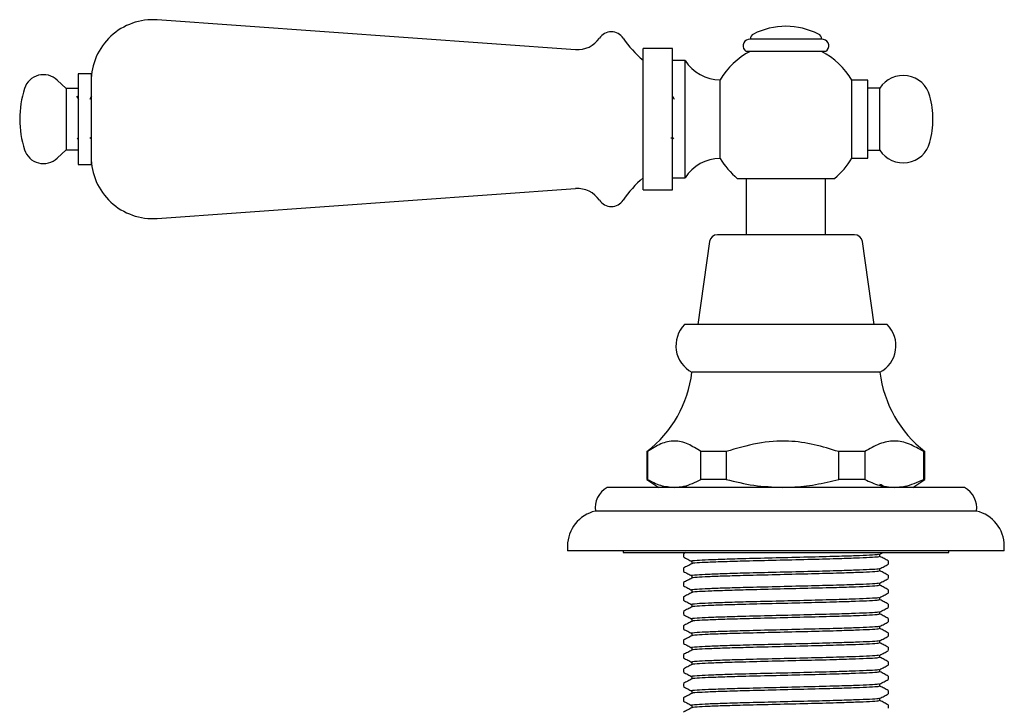
# Model space of a CAD drawing. Units: millimetres. Extents: x 4 to 1496, y 5 to 1495.
# Drawn here: x 469 to 593, y 886 to 973 of the extents above; entities that cross this region are included whole.
import ezdxf

# ---------------------------------------------------------------- set-up
doc = ezdxf.new("R2010")
doc.units = ezdxf.units.MM

msp = doc.modelspace()

# ---------------------------------------------------------------- linework, layer by layer
at = {"color": 7, "linetype": 'Continuous', "lineweight": 25}
for p, q in [((539.05, 969.04), (486.37, 972.79)), ((561.03, 970.38), (560.79, 970.33)), ((570.03, 970.38), (561.03, 970.38)), ((570.28, 970.33), (570.03, 970.38)), ((551.25, 969.19), (547.55, 969.19)), ((547.55, 960.29), (547.55, 969.19)), ((551.25, 960.29), (551.25, 969.19)), ((570.53, 968.83), (560.53, 968.83)), ((552.85, 967.69), (551.25, 967.69)), ((552.85, 960.29), (552.85, 967.69)), ((478.05, 965.99), (476.4, 965.99)), ((476.4, 965.99), (476.4, 955.26)), ((478.05, 965.99), (478.05, 955.26)), ((474.9, 964.14), (473.77, 965.21)), ((557.25, 960.29), (557.25, 965.24)), ((575.85, 965.19), (573.85, 965.19)), ((573.85, 960.29), (573.85, 965.19)), ((575.85, 960.29), (575.85, 965.19)), ((476.4, 964.14), (474.9, 964.14)), ((474.9, 964.14), (474.9, 956.89)), ((577.35, 964.19), (575.85, 964.19)), ((577.35, 960.29), (577.35, 964.19)), ((547.55, 951.39), (547.55, 960.29)), ((551.25, 951.39), (551.25, 960.29)), ((552.85, 952.89), (552.85, 960.29)), ((557.25, 955.34), (557.25, 960.29)), ((573.85, 955.39), (573.85, 960.29)), ((575.85, 955.39), (575.85, 960.29)), ((577.35, 956.39), (577.35, 960.29)), ((476.28, 957.95), (476.4, 957.75)), ((477.94, 957.84), (478.02, 957.98)), ((551.04, 957.94), (551.29, 957.94)), ((551.28, 957.95), (551.36, 957.81)), ((473.77, 955.38), (474.9, 956.44)), ((474.9, 956.89), (474.9, 956.44)), ((474.9, 956.44), (476.4, 956.44)), ((575.85, 956.39), (577.35, 956.39)), ((476.4, 955.26), (476.4, 954.59)), ((478.05, 955.26), (478.05, 954.59)), ((573.85, 955.39), (575.85, 955.39)), ((476.4, 954.59), (478.05, 954.59)), ((551.25, 952.89), (552.85, 952.89)), ((559.41, 952.83), (571.65, 952.83)), ((560.53, 952.83), (560.53, 945.73)), ((570.53, 945.73), (570.53, 952.83)), ((486.37, 947.79), (539.05, 951.54)), ((547.55, 951.39), (551.25, 951.39)), ((555.91, 944.87), (554.43, 934.43)), ((565.3, 945.73), (556.9, 945.73)), ((574.17, 945.73), (565.3, 945.73)), ((576.63, 934.43), (575.16, 944.87)), ((565.18, 934.43), (552.78, 934.43)), ((578.28, 934.43), (565.18, 934.43)), ((565.21, 928.43), (553.71, 928.43)), ((577.36, 928.43), (565.21, 928.43)), ((548.03, 918.43), (548.03, 914.93)), ((548.09, 918.43), (548.03, 918.43)), ((548.09, 918.43), (548.09, 914.93)), ((558.01, 918.43), (554.84, 918.43)), ((554.84, 914.93), (554.84, 918.43)), ((558.01, 918.43), (558.01, 914.93)), ((575.45, 918.43), (572.18, 918.43)), ((572.18, 914.93), (572.18, 918.43)), ((575.45, 918.43), (575.45, 914.93)), ((583.03, 918.43), (582.88, 918.43)), ((582.88, 914.93), (582.88, 918.43)), ((583.03, 914.93), (583.03, 918.43)), ((588.03, 913.93), (543.03, 913.93)), ((548.03, 914.93), (549.53, 913.93)), ((548.09, 914.93), (548.03, 914.93)), ((558.01, 914.93), (554.84, 914.93)), ((575.45, 914.93), (572.18, 914.93)), ((581.53, 913.93), (583.03, 914.93)), ((583.03, 914.93), (582.88, 914.93)), ((589.53, 910.93), (541.53, 910.93)), ((538.03, 906.55), (538.03, 905.93)), ((593.03, 905.93), (593.03, 906.55)), ((593.03, 905.93), (538.03, 905.93)), ((545.03, 905.93), (545.03, 905.73)), ((545.03, 905.73), (586.03, 905.73)), ((552.63, 905.58), (552.63, 905.17)), ((552.93, 905.73), (552.64, 905.58)), ((577.36, 905.51), (577.79, 905.73)), ((586.03, 905.73), (586.03, 905.93)), ((578.43, 904.26), (578.43, 904.67)), ((552.63, 903.76), (552.63, 903.35)), ((578.43, 902.44), (578.43, 902.86)), ((552.63, 901.95), (552.63, 901.54)), ((552.63, 900.13), (552.63, 899.72)), ((578.43, 900.63), (578.43, 901.04)), ((578.43, 898.82), (578.43, 899.23)), ((552.63, 898.32), (552.63, 897.91)), ((552.63, 896.51), (552.63, 896.1)), ((578.43, 897), (578.43, 897.41)), ((578.43, 895.19), (578.43, 895.6)), ((552.63, 894.69), (552.63, 894.28)), ((552.63, 892.88), (552.63, 892.47)), ((578.43, 893.37), (578.43, 893.79)), ((578.43, 891.56), (578.43, 891.97)), ((552.63, 891.06), (552.63, 890.65)), ((552.63, 889.25), (552.63, 888.84)), ((578.43, 889.75), (578.43, 890.16)), ((578.43, 887.93), (578.43, 888.34)), ((552.63, 887.44), (552.63, 887.03)), ((578.43, 886.12), (578.43, 886.53))]:
    msp.add_line(p, q, dxfattribs=at)
for centre, radius, start, end in [((485.82, 965.04), 7.77, 85.9282, 180), ((543.55, 969.48), 1.81, 34.1717, 145.8283), ((561.78, 970.33), 0.75, 117.05, 175.9884), ((565.53, 962.98), 9, 62.95, 117.05), ((569.29, 970.33), 0.75, 4.0116, 62.95), ((539.29, 972.38), 3.34, 265.9282, 325.8283), ((556.74, 978.44), 14.14, 214.1717, 229.4202), ((560.95, 969.53), 0.815, 101.449, 239.3947), ((570.12, 969.53), 0.815, 300.6053, 78.551), ((565.53, 960.29), 9.65, 117.7919, 149.1437), ((565.53, 960.29), 9.65, 30.5112, 62.2081), ((557.25, 970.42), 5.18, 211.7803, 270), ((472.04, 963.38), 2.51, 46.7133, 162.3057), ((580.29, 962.29), 3.5, 14.8483, 147.1217), ((481.72, 960.29), 12.67, 162.3057, 197.6943), ((572.74, 960.29), 11.3, 0, 14.8483), ((572.74, 960.29), 11.3, 345.1517, 0), ((580.29, 958.29), 3.5, 212.8783, 345.1517), ((472.04, 957.21), 2.51, 197.6943, 313.2867), ((485.82, 955.54), 7.77, 180, 274.0718), ((557.25, 950.17), 5.18, 90, 148.2197), ((565.53, 960.29), 9.65, 210.8563, 230.6395), ((565.53, 960.29), 9.65, 309.3605, 329.4888), ((556.74, 942.15), 14.14, 130.5798, 145.8283), ((539.29, 948.21), 3.34, 34.1717, 94.0718), ((543.55, 951.11), 1.81, 214.1717, 325.8283), ((556.9, 944.73), 1, 90, 171.9409), ((574.17, 944.73), 1, 8.0591, 90), ((555.45, 931.77), 3.77, 135.0694, 242.4588), ((575.62, 931.77), 3.77, 297.5412, 44.9306), ((538.82, 930.27), 15, 307.8888, 352.9614), ((592.25, 930.27), 15, 187.0386, 232.1112), ((544.51, 911.32), 3, 119.4471, 187.4228), ((586.56, 911.32), 3, 352.5772, 60.5529), ((542.53, 906.55), 4.5, 102.8396, 180), ((588.53, 906.55), 4.5, 0, 77.1604)]:
    msp.add_arc(centre, radius, start, end, dxfattribs=at)
for points, knots in [([(476.49, 962.78), (476.46, 962.83), (476.38, 962.96), (476.3, 963.09), (476.25, 963.19)], [0, 0, 0, 0, 0.3231961, 1, 1, 1, 1]), ([(478.1, 963.18), (478.04, 963.09), (477.97, 962.95), (477.89, 962.82), (477.86, 962.78)], [0, 0, 0, 0, 0.6767179, 1, 1, 1, 1]), ([(551.49, 962.78), (551.46, 962.83), (551.38, 962.96), (551.3, 963.09), (551.25, 963.19)], [0, 0, 0, 0, 0.323196, 1, 1, 1, 1]), ([(554.84, 918.43), (554.3, 918.78), (553.21, 919.47), (551.5, 919.91), (549.76, 919.49), (548.65, 918.79), (548.09, 918.43)], [0, 0, 0, 0, 0.245762, 0.495989, 0.7442, 1, 1, 1, 1]), ([(572.18, 918.43), (571.16, 918.74), (569.1, 919.37), (565.66, 919.9), (561.88, 919.6), (559.31, 918.83), (558.01, 918.43)], [0, 0, 0, 0, 0.221588, 0.446029, 0.717452, 1, 1, 1, 1]), ([(582.88, 918.43), (582.28, 918.78), (581.08, 919.47), (579.2, 919.91), (577.29, 919.49), (576.07, 918.79), (575.45, 918.43)], [0, 0, 0, 0, 0.245762, 0.495989, 0.7442, 1, 1, 1, 1]), ([(548.09, 914.93), (548.64, 914.65), (549.75, 914.08), (550.89, 913.98), (551.46, 913.93)], [0, 0, 0, 0, 0.495874, 1, 1, 1, 1]), ([(551.46, 913.93), (551.87, 913.96), (553.01, 914.03), (554.12, 914.58), (554.84, 914.93)], [0, 0, 0, 0, 0.359068, 1, 1, 1, 1]), ([(552.9, 914.09), (552.99, 914.04), (553.09, 913.99), (553.19, 913.94), (553.2, 913.93)], [0, 0, 0, 0, 0.904881, 1, 1, 1, 1]), ([(558.01, 914.93), (559.16, 914.65), (561.49, 914.08), (563.89, 913.98), (565.09, 913.93)], [0, 0, 0, 0, 0.4958743, 1, 1, 1, 1]), ([(565.09, 913.93), (565.49, 913.94), (566.88, 913.96), (569.27, 914.23), (571.21, 914.7), (572.18, 914.93)], [0, 0, 0, 0, 0.166653, 0.580772, 1, 1, 1, 1]), ([(575.45, 914.93), (576.06, 914.65), (577.28, 914.08), (578.53, 913.98), (579.17, 913.93)], [0, 0, 0, 0, 0.495874, 1, 1, 1, 1]), ([(578.07, 913.93), (578.01, 913.96), (577.78, 914.09), (577.55, 914.21), (577.38, 914.3)], [0, 0, 0, 0, 0.258781, 1, 1, 1, 1]), ([(579.17, 913.93), (579.62, 913.96), (580.87, 914.03), (582.09, 914.58), (582.88, 914.93)], [0, 0, 0, 0, 0.359068, 1, 1, 1, 1]), ([(552.64, 905.15), (552.82, 905.06), (553.17, 904.88), (553.53, 904.69), (553.7, 904.6)], [0, 0, 0, 0, 0.5001882, 1, 1, 1, 1]), ([(577.2, 905.51), (577.2, 905.49), (577.22, 905.45), (576.17, 905.38), (574.42, 905.31), (571.78, 905.22), (568.32, 905.14), (564.28, 905.04), (560.65, 904.95), (557.77, 904.86), (555.63, 904.79), (554.16, 904.7), (553.47, 904.64), (553.75, 904.61), (553.78, 904.6)], [0, 0, 0, 0, 0.051147, 0.136056, 0.219789, 0.304596, 0.411335, 0.519012, 0.625615, 0.710473, 0.794506, 0.878926, 0.986137, 1, 1, 1, 1]), ([(577.22, 905.22), (577.23, 905.2), (577.27, 905.16), (576.18, 905.08), (574.41, 905.01), (571.78, 904.92), (568.32, 904.83), (564.28, 904.73), (560.65, 904.65), (557.77, 904.56), (555.63, 904.49), (554.24, 904.41), (553.6, 904.35), (553.73, 904.32), (553.74, 904.32)], [0, 0, 0, 0, 0.066043, 0.15149, 0.235754, 0.321099, 0.428515, 0.536874, 0.644154, 0.72955, 0.814115, 0.899071, 0.990422, 1, 1, 1, 1]), ([(577.38, 905.22), (577.38, 905.27), (577.38, 905.37), (577.38, 905.47), (577.38, 905.52)], [0, 0, 0, 0, 0.510377, 1, 1, 1, 1]), ([(578.42, 904.68), (578.25, 904.77), (577.9, 904.95), (577.55, 905.14), (577.38, 905.23)], [0, 0, 0, 0, 0.50582, 1, 1, 1, 1]), ([(553.69, 904.32), (553.52, 904.23), (553.16, 904.04), (552.81, 903.86), (552.64, 903.77)], [0, 0, 0, 0, 0.500132, 1, 1, 1, 1]), ([(553.7, 904.6), (553.7, 904.55), (553.7, 904.45), (553.7, 904.35), (553.7, 904.3)], [0, 0, 0, 0, 0.500377, 1, 1, 1, 1]), ([(577.36, 903.7), (577.54, 903.79), (577.89, 903.97), (578.25, 904.15), (578.42, 904.25)], [0, 0, 0, 0, 0.499777, 1, 1, 1, 1]), ([(552.64, 903.34), (552.82, 903.25), (553.17, 903.06), (553.53, 902.88), (553.7, 902.79)], [0, 0, 0, 0, 0.500223, 1, 1, 1, 1]), ([(577.2, 903.69), (577.2, 903.68), (577.22, 903.64), (576.17, 903.57), (574.42, 903.5), (571.78, 903.41), (568.32, 903.32), (564.28, 903.22), (560.65, 903.14), (557.77, 903.05), (555.63, 902.97), (554.16, 902.89), (553.47, 902.83), (553.75, 902.79), (553.78, 902.79)], [0, 0, 0, 0, 0.051147, 0.136055, 0.219788, 0.304595, 0.411334, 0.519011, 0.625614, 0.710472, 0.794504, 0.878924, 0.986135, 1, 1, 1, 1]), ([(577.22, 903.41), (577.23, 903.39), (577.27, 903.34), (576.18, 903.27), (574.41, 903.19), (571.78, 903.11), (568.32, 903.02), (564.28, 902.92), (560.65, 902.83), (557.77, 902.75), (555.63, 902.67), (554.24, 902.59), (553.6, 902.54), (553.73, 902.51), (553.74, 902.5)], [0, 0, 0, 0, 0.0660379, 0.1514852, 0.2357495, 0.3210947, 0.428511, 0.5368703, 0.64415, 0.7295465, 0.814112, 0.8990678, 0.9904194, 1, 1, 1, 1]), ([(553.7, 902.79), (553.7, 902.74), (553.7, 902.64), (553.7, 902.54), (553.7, 902.49)], [0, 0, 0, 0, 0.50044, 1, 1, 1, 1]), ([(577.38, 903.41), (577.38, 903.46), (577.38, 903.55), (577.38, 903.65), (577.38, 903.7)], [0, 0, 0, 0, 0.5103144, 1, 1, 1, 1]), ([(578.42, 902.87), (578.25, 902.96), (577.9, 903.14), (577.55, 903.32), (577.38, 903.41)], [0, 0, 0, 0, 0.505785, 1, 1, 1, 1]), ([(553.69, 902.5), (553.52, 902.41), (553.16, 902.23), (552.81, 902.05), (552.64, 901.95)], [0, 0, 0, 0, 0.500155, 1, 1, 1, 1]), ([(552.64, 901.53), (552.82, 901.43), (553.17, 901.25), (553.53, 901.07), (553.7, 900.97)], [0, 0, 0, 0, 0.500257, 1, 1, 1, 1]), ([(577.2, 901.88), (577.2, 901.87), (577.22, 901.82), (576.17, 901.76), (574.42, 901.68), (571.78, 901.6), (568.32, 901.51), (564.28, 901.41), (560.65, 901.32), (557.77, 901.24), (555.63, 901.16), (554.16, 901.08), (553.47, 901.01), (553.75, 900.98), (553.78, 900.97)], [0, 0, 0, 0, 0.051146, 0.136055, 0.219788, 0.304595, 0.411333, 0.519009, 0.625612, 0.71047, 0.794503, 0.878923, 0.986133, 1, 1, 1, 1]), ([(577.22, 901.59), (577.23, 901.57), (577.27, 901.53), (576.18, 901.45), (574.41, 901.38), (571.78, 901.29), (568.32, 901.21), (564.28, 901.11), (560.65, 901.02), (557.77, 900.93), (555.63, 900.86), (554.24, 900.78), (553.6, 900.72), (553.73, 900.69), (553.74, 900.69)], [0, 0, 0, 0, 0.066033, 0.15148, 0.235745, 0.32109, 0.428507, 0.536866, 0.644146, 0.729543, 0.814109, 0.899065, 0.990417, 1, 1, 1, 1]), ([(577.36, 901.88), (577.54, 901.97), (577.89, 902.16), (578.25, 902.34), (578.42, 902.43)], [0, 0, 0, 0, 0.4997426, 1, 1, 1, 1]), ([(577.38, 901.59), (577.38, 901.64), (577.38, 901.74), (577.38, 901.84), (577.38, 901.89)], [0, 0, 0, 0, 0.510252, 1, 1, 1, 1]), ([(578.42, 901.05), (578.25, 901.14), (577.9, 901.33), (577.55, 901.51), (577.38, 901.6)], [0, 0, 0, 0, 0.50575, 1, 1, 1, 1]), ([(553.69, 900.69), (553.52, 900.6), (553.16, 900.41), (552.81, 900.23), (552.64, 900.14)], [0, 0, 0, 0, 0.500178, 1, 1, 1, 1]), ([(553.7, 900.97), (553.7, 900.92), (553.7, 900.82), (553.7, 900.72), (553.7, 900.67)], [0, 0, 0, 0, 0.500503, 1, 1, 1, 1]), ([(577.36, 900.07), (577.54, 900.16), (577.89, 900.34), (578.25, 900.53), (578.42, 900.62)], [0, 0, 0, 0, 0.499708, 1, 1, 1, 1]), ([(552.64, 899.71), (552.82, 899.62), (553.17, 899.44), (553.53, 899.25), (553.7, 899.16)], [0, 0, 0, 0, 0.5002921, 1, 1, 1, 1]), ([(577.2, 900.07), (577.2, 900.05), (577.22, 900.01), (576.17, 899.94), (574.42, 899.87), (571.78, 899.78), (568.32, 899.69), (564.28, 899.59), (560.65, 899.51), (557.77, 899.42), (555.63, 899.35), (554.16, 899.26), (553.47, 899.2), (553.75, 899.16), (553.78, 899.16)], [0, 0, 0, 0, 0.051146, 0.136054, 0.219787, 0.304594, 0.411332, 0.519008, 0.625611, 0.710469, 0.794501, 0.878921, 0.986131, 1, 1, 1, 1]), ([(577.22, 899.78), (577.23, 899.76), (577.27, 899.71), (576.18, 899.64), (574.41, 899.57), (571.78, 899.48), (568.32, 899.39), (564.28, 899.29), (560.65, 899.21), (557.77, 899.12), (555.63, 899.04), (554.24, 898.97), (553.6, 898.91), (553.73, 898.88), (553.74, 898.88)], [0, 0, 0, 0, 0.066027, 0.151475, 0.23574, 0.321086, 0.428503, 0.536863, 0.644143, 0.72954, 0.814106, 0.899062, 0.990414, 1, 1, 1, 1]), ([(553.7, 899.16), (553.7, 899.11), (553.7, 899.01), (553.7, 898.91), (553.7, 898.86)], [0, 0, 0, 0, 0.500566, 1, 1, 1, 1]), ([(577.38, 899.78), (577.38, 899.83), (577.38, 899.93), (577.38, 900.03), (577.38, 900.07)], [0, 0, 0, 0, 0.510189, 1, 1, 1, 1]), ([(578.42, 899.24), (578.25, 899.33), (577.9, 899.51), (577.55, 899.69), (577.38, 899.78)], [0, 0, 0, 0, 0.505716, 1, 1, 1, 1]), ([(553.69, 898.88), (553.52, 898.78), (553.16, 898.6), (552.81, 898.42), (552.64, 898.33)], [0, 0, 0, 0, 0.5002, 1, 1, 1, 1]), ([(552.64, 897.9), (552.82, 897.81), (553.17, 897.62), (553.53, 897.44), (553.7, 897.35)], [0, 0, 0, 0, 0.5003268, 1, 1, 1, 1]), ([(577.2, 898.25), (577.2, 898.24), (577.22, 898.2), (576.17, 898.13), (574.42, 898.05), (571.78, 897.97), (568.32, 897.88), (564.28, 897.78), (560.65, 897.69), (557.77, 897.61), (555.63, 897.53), (554.16, 897.45), (553.47, 897.39), (553.75, 897.35), (553.78, 897.35)], [0, 0, 0, 0, 0.051146, 0.136054, 0.219786, 0.304593, 0.411332, 0.519007, 0.62561, 0.710467, 0.794499, 0.878919, 0.98613, 1, 1, 1, 1]), ([(577.22, 897.96), (577.23, 897.94), (577.27, 897.9), (576.18, 897.83), (574.41, 897.75), (571.78, 897.67), (568.32, 897.58), (564.28, 897.48), (560.65, 897.39), (557.77, 897.31), (555.63, 897.23), (554.24, 897.15), (553.6, 897.1), (553.73, 897.07), (553.74, 897.06)], [0, 0, 0, 0, 0.066022, 0.15147, 0.235735, 0.321081, 0.428498, 0.536859, 0.644139, 0.729536, 0.814103, 0.899059, 0.990412, 1, 1, 1, 1]), ([(577.36, 898.25), (577.54, 898.34), (577.89, 898.53), (578.25, 898.71), (578.42, 898.8)], [0, 0, 0, 0, 0.499673, 1, 1, 1, 1]), ([(577.38, 897.96), (577.38, 898.01), (577.38, 898.11), (577.38, 898.21), (577.38, 898.26)], [0, 0, 0, 0, 0.510126, 1, 1, 1, 1]), ([(578.42, 897.43), (578.25, 897.52), (577.9, 897.7), (577.55, 897.88), (577.38, 897.97)], [0, 0, 0, 0, 0.505681, 1, 1, 1, 1]), ([(553.69, 897.06), (553.52, 896.97), (553.16, 896.79), (552.81, 896.6), (552.64, 896.51)], [0, 0, 0, 0, 0.500223, 1, 1, 1, 1]), ([(577.2, 896.44), (577.2, 896.42), (577.22, 896.38), (576.17, 896.31), (574.42, 896.24), (571.78, 896.15), (568.32, 896.07), (564.28, 895.97), (560.65, 895.88), (557.77, 895.79), (555.63, 895.72), (554.16, 895.63), (553.47, 895.57), (553.75, 895.54), (553.78, 895.53)], [0, 0, 0, 0, 0.051145, 0.136053, 0.219786, 0.304592, 0.411331, 0.519006, 0.625609, 0.710466, 0.794498, 0.878917, 0.986128, 1, 1, 1, 1]), ([(553.7, 897.35), (553.7, 897.3), (553.7, 897.19), (553.7, 897.09), (553.7, 897.04)], [0, 0, 0, 0, 0.500628, 1, 1, 1, 1]), ([(577.36, 896.44), (577.54, 896.53), (577.89, 896.71), (578.25, 896.9), (578.42, 896.99)], [0, 0, 0, 0, 0.499639, 1, 1, 1, 1]), ([(577.38, 896.15), (577.38, 896.2), (577.38, 896.3), (577.38, 896.4), (577.38, 896.45)], [0, 0, 0, 0, 0.5100637, 1, 1, 1, 1]), ([(552.64, 896.08), (552.82, 895.99), (553.17, 895.81), (553.53, 895.62), (553.7, 895.53)], [0, 0, 0, 0, 0.500361, 1, 1, 1, 1]), ([(553.69, 895.25), (553.52, 895.16), (553.16, 894.97), (552.81, 894.79), (552.64, 894.7)], [0, 0, 0, 0, 0.500246, 1, 1, 1, 1]), ([(577.22, 896.15), (577.23, 896.13), (577.27, 896.09), (576.18, 896.01), (574.41, 895.94), (571.78, 895.85), (568.32, 895.76), (564.28, 895.66), (560.65, 895.58), (557.77, 895.49), (555.63, 895.42), (554.24, 895.34), (553.6, 895.28), (553.73, 895.25), (553.74, 895.25)], [0, 0, 0, 0, 0.066017, 0.151465, 0.23573, 0.321077, 0.428494, 0.536855, 0.644136, 0.729533, 0.8141, 0.899056, 0.990409, 1, 1, 1, 1]), ([(553.7, 895.53), (553.7, 895.48), (553.71, 895.38), (553.7, 895.28), (553.7, 895.23)], [0, 0, 0, 0, 0.50069, 1, 1, 1, 1]), ([(577.36, 894.63), (577.54, 894.72), (577.89, 894.9), (578.25, 895.08), (578.42, 895.18)], [0, 0, 0, 0, 0.4996037, 1, 1, 1, 1]), ([(578.42, 895.61), (578.25, 895.7), (577.9, 895.88), (577.55, 896.07), (577.38, 896.16)], [0, 0, 0, 0, 0.5056467, 1, 1, 1, 1]), ([(552.64, 894.27), (552.82, 894.18), (553.17, 893.99), (553.53, 893.81), (553.7, 893.72)], [0, 0, 0, 0, 0.500396, 1, 1, 1, 1]), ([(577.2, 894.62), (577.2, 894.61), (577.22, 894.57), (576.17, 894.5), (574.42, 894.43), (571.78, 894.34), (568.32, 894.25), (564.28, 894.15), (560.65, 894.07), (557.77, 893.98), (555.63, 893.9), (554.16, 893.82), (553.47, 893.76), (553.75, 893.72), (553.78, 893.72)], [0, 0, 0, 0, 0.051145, 0.136053, 0.219785, 0.304592, 0.41133, 0.519005, 0.625607, 0.710464, 0.794496, 0.878915, 0.986126, 1, 1, 1, 1]), ([(577.22, 894.34), (577.23, 894.32), (577.27, 894.27), (576.18, 894.2), (574.41, 894.12), (571.78, 894.04), (568.32, 893.95), (564.28, 893.85), (560.65, 893.76), (557.77, 893.68), (555.63, 893.6), (554.24, 893.52), (553.6, 893.47), (553.73, 893.44), (553.74, 893.43)], [0, 0, 0, 0, 0.0660116, 0.1514602, 0.2357257, 0.3210721, 0.42849, 0.5368509, 0.6441322, 0.7295299, 0.8140967, 0.8990537, 0.9904067, 1, 1, 1, 1]), ([(577.38, 894.34), (577.38, 894.39), (577.38, 894.48), (577.38, 894.58), (577.38, 894.63)], [0, 0, 0, 0, 0.510001, 1, 1, 1, 1]), ([(578.42, 893.8), (578.25, 893.89), (577.9, 894.07), (577.55, 894.25), (577.38, 894.34)], [0, 0, 0, 0, 0.505612, 1, 1, 1, 1]), ([(553.69, 893.43), (553.52, 893.34), (553.16, 893.16), (552.81, 892.98), (552.64, 892.88)], [0, 0, 0, 0, 0.500268, 1, 1, 1, 1]), ([(577.2, 892.81), (577.2, 892.8), (577.22, 892.75), (576.17, 892.69), (574.42, 892.61), (571.78, 892.53), (568.32, 892.44), (564.28, 892.34), (560.65, 892.25), (557.77, 892.17), (555.63, 892.09), (554.16, 892.01), (553.47, 891.94), (553.75, 891.91), (553.78, 891.9)], [0, 0, 0, 0, 0.051145, 0.136053, 0.219785, 0.304591, 0.411329, 0.519004, 0.625606, 0.710463, 0.794494, 0.878914, 0.986124, 1, 1, 1, 1]), ([(553.7, 893.72), (553.7, 893.67), (553.71, 893.57), (553.7, 893.47), (553.7, 893.42)], [0, 0, 0, 0, 0.500753, 1, 1, 1, 1]), ([(577.36, 892.81), (577.54, 892.9), (577.89, 893.09), (578.25, 893.27), (578.42, 893.36)], [0, 0, 0, 0, 0.499569, 1, 1, 1, 1]), ([(577.38, 892.52), (577.38, 892.57), (577.38, 892.67), (577.38, 892.77), (577.38, 892.82)], [0, 0, 0, 0, 0.509939, 1, 1, 1, 1]), ([(552.64, 892.46), (552.82, 892.36), (553.17, 892.18), (553.53, 892), (553.7, 891.9)], [0, 0, 0, 0, 0.500431, 1, 1, 1, 1]), ([(553.69, 891.62), (553.52, 891.53), (553.16, 891.34), (552.81, 891.16), (552.64, 891.07)], [0, 0, 0, 0, 0.500291, 1, 1, 1, 1]), ([(577.22, 892.52), (577.23, 892.5), (577.27, 892.46), (576.18, 892.38), (574.41, 892.31), (571.78, 892.22), (568.32, 892.14), (564.28, 892.04), (560.65, 891.95), (557.77, 891.86), (555.63, 891.79), (554.24, 891.71), (553.6, 891.65), (553.73, 891.62), (553.74, 891.62)], [0, 0, 0, 0, 0.066006, 0.151455, 0.235721, 0.321068, 0.428486, 0.536847, 0.644129, 0.729527, 0.814094, 0.899051, 0.990404, 1, 1, 1, 1]), ([(553.7, 891.9), (553.7, 891.85), (553.71, 891.75), (553.7, 891.65), (553.7, 891.6)], [0, 0, 0, 0, 0.500815, 1, 1, 1, 1]), ([(577.36, 891), (577.54, 891.09), (577.89, 891.27), (578.25, 891.46), (578.42, 891.55)], [0, 0, 0, 0, 0.499534, 1, 1, 1, 1]), ([(578.42, 891.98), (578.25, 892.07), (577.9, 892.26), (577.55, 892.44), (577.38, 892.53)], [0, 0, 0, 0, 0.505578, 1, 1, 1, 1]), ([(552.64, 890.64), (552.82, 890.55), (553.17, 890.37), (553.53, 890.18), (553.7, 890.09)], [0, 0, 0, 0, 0.500466, 1, 1, 1, 1]), ([(577.2, 891), (577.2, 890.98), (577.22, 890.94), (576.17, 890.87), (574.42, 890.8), (571.78, 890.71), (568.32, 890.62), (564.28, 890.52), (560.65, 890.44), (557.77, 890.35), (555.63, 890.28), (554.16, 890.19), (553.47, 890.13), (553.75, 890.09), (553.78, 890.09)], [0, 0, 0, 0, 0.051145, 0.136052, 0.219784, 0.30459, 0.411328, 0.519003, 0.625605, 0.710461, 0.794493, 0.878912, 0.986122, 1, 1, 1, 1]), ([(577.22, 890.71), (577.23, 890.69), (577.27, 890.64), (576.18, 890.57), (574.41, 890.5), (571.78, 890.41), (568.32, 890.32), (564.28, 890.22), (560.65, 890.14), (557.77, 890.05), (555.63, 889.97), (554.24, 889.9), (553.6, 889.84), (553.73, 889.81), (553.74, 889.81)], [0, 0, 0, 0, 0.0660011, 0.1514502, 0.2357162, 0.3210631, 0.4284816, 0.5368432, 0.6441251, 0.7295232, 0.8140905, 0.899048, 0.9904016, 1, 1, 1, 1]), ([(577.38, 890.71), (577.38, 890.76), (577.38, 890.86), (577.38, 890.96), (577.38, 891)], [0, 0, 0, 0, 0.509877, 1, 1, 1, 1]), ([(578.42, 890.17), (578.25, 890.26), (577.9, 890.44), (577.55, 890.62), (577.38, 890.71)], [0, 0, 0, 0, 0.505543, 1, 1, 1, 1]), ([(553.69, 889.81), (553.52, 889.71), (553.16, 889.53), (552.81, 889.35), (552.64, 889.26)], [0, 0, 0, 0, 0.500313, 1, 1, 1, 1]), ([(577.2, 889.18), (577.2, 889.17), (577.22, 889.13), (576.17, 889.06), (574.42, 888.98), (571.78, 888.9), (568.32, 888.81), (564.28, 888.71), (560.65, 888.62), (557.77, 888.54), (555.63, 888.46), (554.16, 888.38), (553.47, 888.32), (553.75, 888.28), (553.78, 888.28)], [0, 0, 0, 0, 0.051144, 0.136052, 0.219783, 0.304589, 0.411327, 0.519001, 0.625603, 0.71046, 0.794491, 0.87891, 0.98612, 1, 1, 1, 1]), ([(553.7, 890.09), (553.7, 890.04), (553.71, 889.94), (553.7, 889.84), (553.7, 889.79)], [0, 0, 0, 0, 0.500877, 1, 1, 1, 1]), ([(577.36, 889.18), (577.54, 889.27), (577.89, 889.46), (578.25, 889.64), (578.42, 889.73)], [0, 0, 0, 0, 0.499499, 1, 1, 1, 1]), ([(577.38, 888.89), (577.38, 888.94), (577.38, 889.04), (577.38, 889.14), (577.38, 889.19)], [0, 0, 0, 0, 0.509815, 1, 1, 1, 1]), ([(552.64, 888.83), (552.82, 888.74), (553.17, 888.55), (553.53, 888.37), (553.7, 888.28)], [0, 0, 0, 0, 0.500501, 1, 1, 1, 1]), ([(553.69, 887.99), (553.52, 887.9), (553.16, 887.72), (552.81, 887.53), (552.64, 887.44)], [0, 0, 0, 0, 0.500336, 1, 1, 1, 1]), ([(577.22, 888.89), (577.23, 888.87), (577.27, 888.83), (576.18, 888.76), (574.41, 888.68), (571.78, 888.6), (568.32, 888.51), (564.28, 888.41), (560.65, 888.32), (557.77, 888.24), (555.63, 888.16), (554.24, 888.08), (553.6, 888.03), (553.73, 888), (553.74, 887.99)], [0, 0, 0, 0, 0.065996, 0.151445, 0.235711, 0.321059, 0.428477, 0.536839, 0.644122, 0.72952, 0.814087, 0.899045, 0.990399, 1, 1, 1, 1]), ([(553.7, 888.28), (553.7, 888.23), (553.71, 888.12), (553.7, 888.02), (553.7, 887.97)], [0, 0, 0, 0, 0.500939, 1, 1, 1, 1]), ([(577.36, 887.37), (577.54, 887.46), (577.89, 887.64), (578.25, 887.83), (578.42, 887.92)], [0, 0, 0, 0, 0.499464, 1, 1, 1, 1]), ([(578.42, 888.36), (578.25, 888.45), (577.9, 888.63), (577.55, 888.81), (577.38, 888.9)], [0, 0, 0, 0, 0.5055092, 1, 1, 1, 1]), ([(552.64, 887.01), (552.82, 886.92), (553.17, 886.74), (553.53, 886.55), (553.7, 886.46)], [0, 0, 0, 0, 0.500536, 1, 1, 1, 1]), ([(577.2, 887.37), (577.2, 887.35), (577.22, 887.31), (576.17, 887.24), (574.42, 887.17), (571.78, 887.08), (568.32, 887), (564.28, 886.9), (560.65, 886.81), (557.77, 886.72), (555.63, 886.65), (554.16, 886.56), (553.47, 886.5), (553.75, 886.47), (553.78, 886.46)], [0, 0, 0, 0, 0.0511439, 0.1360512, 0.2197829, 0.3045886, 0.4113259, 0.5190003, 0.6256019, 0.7104586, 0.7944896, 0.8789084, 0.9861177, 1, 1, 1, 1]), ([(577.22, 887.08), (577.23, 887.06), (577.27, 887.02), (576.18, 886.94), (574.41, 886.87), (571.78, 886.78), (568.32, 886.69), (564.28, 886.59), (560.65, 886.51), (557.77, 886.42), (555.63, 886.35), (554.24, 886.27), (553.6, 886.21), (553.73, 886.18), (553.74, 886.18)], [0, 0, 0, 0, 0.065991, 0.15144, 0.235707, 0.321054, 0.428473, 0.536835, 0.644118, 0.729517, 0.814084, 0.899042, 0.990396, 1, 1, 1, 1]), ([(577.38, 887.08), (577.38, 887.13), (577.38, 887.23), (577.38, 887.33), (577.38, 887.38)], [0, 0, 0, 0, 0.509753, 1, 1, 1, 1]), ([(578.42, 886.54), (578.25, 886.63), (577.9, 886.81), (577.55, 887), (577.38, 887.09)], [0, 0, 0, 0, 0.505475, 1, 1, 1, 1]), ([(553.69, 886.18), (553.52, 886.09), (553.16, 885.9), (552.81, 885.72), (552.64, 885.63)], [0, 0, 0, 0, 0.500358, 1, 1, 1, 1]), ([(553.7, 886.46), (553.7, 886.41), (553.71, 886.31), (553.7, 886.21), (553.7, 886.16)], [0, 0, 0, 0, 0.501001, 1, 1, 1, 1])]:
    msp.add_open_spline(points, degree=3, knots=knots, dxfattribs=at)

doc.saveas('drawing.dxf')
